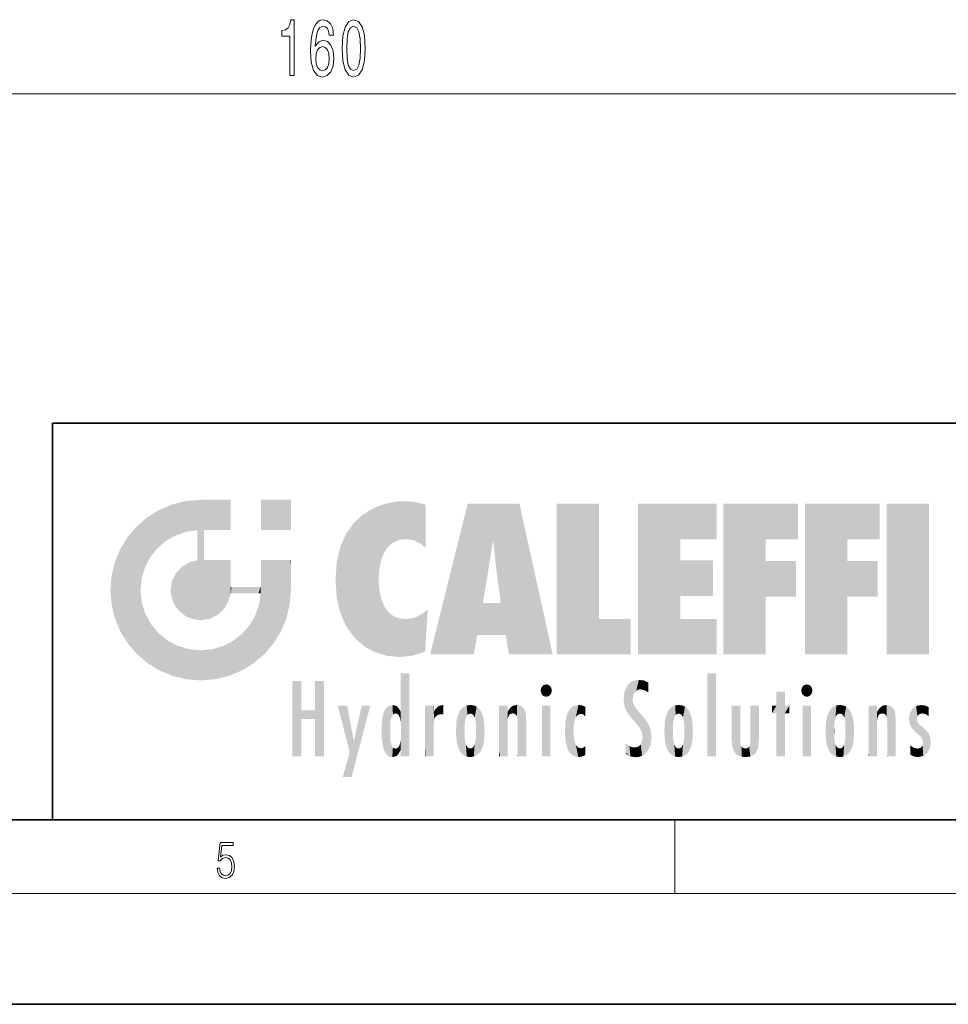
# Model space of a CAD drawing. Extents: x 0 to 420, y 0 to 297.
# Drawn here: x 228 to 279, y 0 to 53 of the extents above; entities that cross this region are included whole.
import ezdxf

# ---------------------------------------------------------------- set-up
doc = ezdxf.new("R2010")
doc.units = 0

msp = doc.modelspace()

# ---------------------------------------------------------------- linework, layer by layer
at = {"color": 7, "lineweight": 13}
for p, q in [((163.82, 49.351), (318.889, 49.351)), ((263.75, 6), (263.75, 10)), ((414, 6), (16, 6))]:
    msp.add_line(p, q, dxfattribs=at)
at = {"color": 7, "lineweight": 35}
for p, q in [((230, 31.5), (230, 10)), ((230, 31.5), (410, 31.5)), ((20, 10), (410, 10)), ((230, 10), (410, 10)), ((0, 0), (420, 0))]:
    msp.add_line(p, q, dxfattribs=at)
at = {"color": 7, "lineweight": 13}
for points in [[(242.867, 50.351), (243.103, 50.351), (243.103, 53.373), (242.927, 53.373), (242.88, 53.109), (242.786, 52.932), (242.644, 52.828), (242.447, 52.794), (242.447, 52.487), (242.867, 52.487)], [(245.247, 52.543), (245.198, 52.893), (245.084, 53.152), (244.908, 53.317), (244.679, 53.373), (244.526, 53.343), (244.394, 53.26), (244.277, 53.126), (244.179, 52.936), (244.101, 52.698), (244.044, 52.409), (244.008, 52.067), (243.997, 51.683), (244.039, 51.069), (244.166, 50.624), (244.371, 50.356), (244.651, 50.265), (244.902, 50.343), (245.094, 50.546), (245.219, 50.866), (245.263, 51.272), (245.219, 51.683), (245.1, 51.998), (244.915, 52.197), (244.687, 52.266), (244.441, 52.18), (244.257, 51.933), (244.296, 52.409), (244.379, 52.75), (244.506, 52.953), (244.682, 53.023), (244.812, 52.988), (244.91, 52.897), (244.975, 52.746), (245.009, 52.543)], [(245.711, 51.817), (245.75, 51.138), (245.872, 50.654), (246.067, 50.36), (246.336, 50.265), (246.604, 50.36), (246.798, 50.654), (246.917, 51.138), (246.959, 51.817), (246.917, 52.491), (246.868, 52.759), (246.798, 52.979), (246.604, 53.273), (246.336, 53.373), (246.067, 53.273), (245.872, 52.975), (245.75, 52.491)], [(245.96, 51.817), (245.981, 52.34), (246.046, 52.716), (246.163, 52.936), (246.336, 53.014), (246.508, 52.936), (246.624, 52.716), (246.689, 52.34), (246.71, 51.817), (246.689, 51.289), (246.624, 50.913), (246.508, 50.693), (246.336, 50.619), (246.163, 50.693), (246.046, 50.913), (245.981, 51.289)], [(245.011, 51.268), (244.983, 50.995), (244.91, 50.788), (244.794, 50.649), (244.648, 50.606), (244.495, 50.649), (244.379, 50.783), (244.303, 50.991), (244.28, 51.263), (244.306, 51.531), (244.379, 51.734), (244.498, 51.864), (244.659, 51.912), (244.799, 51.864), (244.91, 51.739), (244.983, 51.536)], [(238.932, 7.376), (238.97, 7.142), (239.066, 6.967), (239.207, 6.858), (239.395, 6.819), (239.591, 6.867), (239.739, 6.992), (239.835, 7.195), (239.869, 7.467), (239.835, 7.732), (239.744, 7.935), (239.6, 8.063), (239.414, 8.11), (239.241, 8.077), (239.116, 7.985), (239.187, 8.616), (239.802, 8.616), (239.802, 8.764), (239.088, 8.764), (238.978, 7.771), (239.093, 7.771), (239.214, 7.912), (239.391, 7.963), (239.531, 7.926), (239.637, 7.826), (239.702, 7.668), (239.727, 7.459), (239.704, 7.25), (239.639, 7.097), (239.535, 7), (239.399, 6.967), (239.264, 6.995), (239.161, 7.078), (239.095, 7.206), (239.068, 7.376)]]:
    msp.add_lwpolyline(points, close=True, dxfattribs=at)
at = {"color": 114, "lineweight": 5}
for points in [[(237.244, 27.282), (236.491, 27.097), (237.235, 25.611), (236.653, 25.404)], [(237.244, 27.282), (237.235, 25.611), (238.038, 27.346), (237.862, 25.706)], [(238.214, 24.082), (238.038, 27.346), (238.038, 20.82), (237.862, 25.706)], [(238.159, 27.346), (238.077, 27.346), (238.214, 24.082), (238.038, 27.346)], [(238.345, 27.346), (238.159, 27.346), (238.227, 25.715), (238.214, 25.715)], [(238.214, 25.715), (238.159, 27.346), (238.214, 24.097), (238.214, 24.082)], [(238.345, 27.346), (238.227, 25.715), (238.853, 27.346), (238.941, 25.714)], [(239.654, 27.346), (238.853, 27.346), (239.394, 25.713), (238.941, 25.714)], [(239.654, 27.346), (239.394, 25.713), (239.634, 25.713), (239.561, 25.713)], [(239.654, 27.346), (239.634, 25.713), (239.669, 25.713)], [(239.669, 27.346), (239.654, 27.346), (239.669, 25.728), (239.669, 25.713)], [(239.669, 27.346), (239.669, 25.728), (239.669, 27.038), (239.669, 26.53)], [(239.669, 27.346), (239.669, 27.038), (239.669, 27.307), (239.669, 27.225)], [(242.933, 27.346), (242.933, 25.715), (241.302, 27.346), (241.302, 25.715)], [(242.933, 27.346), (241.302, 27.346), (242.933, 27.346)], [(248.225, 27.174), (248.112, 24.675), (248.686, 27.253), (248.263, 24.855)], [(248.263, 24.855), (248.51, 25.047), (248.686, 27.253), (248.814, 25.173)], [(248.686, 27.253), (248.814, 25.173), (249.078, 27.275), (249.179, 25.217)], [(249.078, 27.275), (249.179, 25.217), (249.676, 27.231), (249.594, 25.161)], [(249.676, 27.231), (249.594, 25.161), (249.967, 24.975)], [(250.249, 27.08), (249.676, 27.231), (250.249, 24.741), (249.967, 24.975)], [(235.147, 26.402), (235.297, 24.223), (235.788, 26.8)], [(235.297, 24.223), (235.673, 24.698), (235.788, 26.8), (236.129, 25.095)], [(235.788, 26.8), (236.129, 25.095), (236.491, 27.097), (236.653, 25.404)], [(246.795, 26.509), (246.902, 19.409), (247.283, 26.824), (247.492, 19.085)], [(247.283, 26.824), (247.492, 19.085), (247.761, 27.036)], [(247.492, 19.085), (247.692, 23.051), (247.761, 27.036), (247.714, 23.477)], [(247.761, 27.036), (247.714, 23.477), (247.789, 23.92)], [(248.225, 27.174), (247.761, 27.036), (247.873, 24.204), (247.789, 23.92)], [(248.225, 27.174), (247.873, 24.204), (248.112, 24.675), (247.988, 24.471)], [(250.249, 27.08), (250.249, 24.741), (250.249, 25.91), (250.249, 24.762)], [(250.249, 27.08), (250.249, 25.91), (250.249, 26.907), (250.249, 26.639)], [(250.249, 27.08), (250.249, 26.907), (250.249, 27.024)], [(252.851, 18.967), (252.524, 27.135), (250.485, 18.967)], [(255.329, 27.135), (252.524, 27.135), (254.067, 23.647), (253.898, 25.185)], [(253.898, 25.185), (252.524, 27.135), (253.042, 20.018), (252.851, 18.967)], [(255.329, 27.135), (254.067, 23.647), (254.09, 23.476), (254.075, 23.591)], [(255.329, 27.135), (254.09, 23.476), (254.212, 22.542), (254.124, 23.216)], [(255.329, 27.135), (254.212, 22.542), (254.315, 21.751), (254.313, 21.764)], [(255.329, 27.135), (254.315, 21.751), (254.754, 18.967), (254.585, 20.018)], [(255.329, 27.135), (254.754, 18.967), (257.132, 18.967)], [(257.346, 27.135), (259.644, 27.135), (257.346, 18.967), (259.644, 20.895)], [(264.062, 25.206), (261.764, 18.967), (266.033, 27.135), (261.764, 27.135)], [(264.062, 25.206), (266.033, 27.135), (266.033, 25.206)], [(268.689, 25.206), (266.391, 18.967), (270.446, 27.135), (266.391, 27.135)], [(268.689, 25.206), (270.446, 27.135), (270.446, 25.206)], [(273.118, 25.206), (270.82, 18.967), (274.876, 27.135), (270.82, 27.135)], [(273.118, 25.206), (274.876, 27.135), (274.876, 25.206)], [(277.548, 18.967), (275.249, 18.967), (277.548, 27.135), (275.249, 27.135)], [(277.548, 18.967), (277.548, 27.135), (277.548, 18.967)], [(235.147, 26.402), (234.576, 25.912), (234.836, 23.088), (234.774, 22.451)], [(235.147, 26.402), (234.836, 23.088), (235.297, 24.223), (235.014, 23.682)], [(246.34, 26.084), (246.384, 19.863), (246.795, 26.509), (246.902, 19.409)], [(234.576, 18.99), (234.576, 25.912), (234.087, 25.342)], [(235.147, 18.501), (234.774, 22.451), (234.576, 18.99), (234.576, 25.912)], [(238.038, 20.82), (237.862, 25.706), (237.862, 25.692)], [(238.038, 20.82), (237.862, 25.692), (237.862, 24.38), (237.862, 24.889)], [(238.214, 25.715), (238.214, 24.097), (238.214, 25.407), (238.214, 24.898)], [(238.214, 25.715), (238.214, 25.407), (238.214, 25.675), (238.214, 25.594)], [(245.944, 25.535), (245.954, 20.449), (246.34, 26.084), (246.384, 19.863)], [(233.689, 24.701), (234.087, 19.56), (234.087, 25.342), (234.576, 18.99)], [(245.63, 24.848), (245.954, 20.449), (245.944, 25.535)], [(253.898, 25.185), (253.042, 20.018), (253.352, 21.787), (253.346, 21.751)], [(253.898, 25.185), (253.352, 21.787), (253.394, 22.041), (253.365, 21.864)], [(253.898, 25.185), (253.394, 22.041), (253.658, 23.626), (253.478, 22.542)], [(253.898, 25.185), (253.658, 23.626), (253.78, 24.416), (253.662, 23.647)], [(264.062, 20.895), (261.764, 18.967), (264.062, 24.069), (264.062, 25.206)], [(266.391, 18.967), (268.689, 25.206), (268.689, 18.967), (268.689, 24.026)], [(270.82, 18.967), (273.118, 25.206), (273.118, 18.967), (273.118, 24.026)], [(233.392, 23.998), (233.689, 20.202), (233.689, 24.701), (234.087, 19.56)], [(245.423, 24.006), (245.628, 21.166), (245.63, 24.848), (245.954, 20.449)], [(237.399, 23.949), (237.607, 20.879), (237.862, 24.072)], [(238.038, 20.82), (237.862, 24.111), (237.607, 20.879), (237.862, 24.072)], [(238.038, 20.82), (237.862, 24.38), (237.862, 24.111), (237.862, 24.193)], [(238.518, 20.893), (238.249, 24.082), (238.038, 20.82), (238.214, 24.082)], [(238.518, 20.893), (238.488, 24.082), (238.249, 24.082), (238.322, 24.082)], [(238.518, 20.893), (238.942, 21.099), (238.488, 24.082), (238.941, 24.082)], [(239.656, 24.082), (238.941, 24.082), (239.289, 21.412), (238.942, 21.099)], [(239.656, 24.082), (239.289, 21.412), (239.659, 22.275), (239.536, 21.812)], [(239.669, 24.082), (239.656, 24.082), (239.669, 22.627), (239.659, 22.275)], [(239.669, 24.082), (239.669, 22.627), (239.669, 23.355), (239.669, 22.64)], [(239.669, 24.082), (239.669, 23.355), (239.669, 23.974), (239.669, 23.808)], [(239.669, 24.082), (239.669, 23.974), (239.669, 24.047)], [(241.499, 18.99), (241.423, 24.082), (241.302, 24.082), (241.341, 24.082)], [(241.499, 18.99), (241.302, 24.082), (241.302, 23.355), (241.302, 24.069)], [(241.423, 24.082), (241.499, 18.99), (241.609, 24.082), (241.988, 19.56)], [(241.609, 24.082), (241.988, 19.56), (242.117, 24.082), (242.386, 20.202)], [(242.117, 24.082), (242.386, 20.202), (242.918, 24.082), (242.683, 20.904)], [(242.918, 24.082), (242.683, 20.904), (242.869, 21.657)], [(242.869, 21.657), (242.933, 22.451), (242.918, 24.082), (242.933, 23.774)], [(242.918, 24.082), (242.933, 23.774), (242.933, 24.082), (242.933, 23.961)], [(242.933, 24.082), (242.933, 23.961), (242.933, 24.043)], [(264.062, 20.895), (264.062, 24.069), (264.062, 22.141)], [(264.062, 22.141), (264.062, 24.069), (265.831, 22.141), (265.831, 24.069)], [(268.689, 18.967), (268.689, 24.026), (268.689, 22.098), (270.334, 24.026)], [(268.689, 22.098), (270.334, 24.026), (270.334, 22.098)], [(273.118, 18.967), (273.118, 24.026), (273.118, 22.098), (274.763, 24.026)], [(273.118, 22.098), (274.763, 24.026), (274.763, 22.098)], [(233.207, 23.245), (233.392, 20.904), (233.392, 23.998), (233.689, 20.202)], [(236.685, 23.355), (236.888, 21.301), (236.999, 23.702), (237.218, 21.045)], [(236.999, 23.702), (237.218, 21.045), (237.399, 23.949), (237.607, 20.879)], [(242.933, 23.267), (242.933, 23.774), (242.933, 22.466), (242.933, 22.451)], [(245.349, 22.997), (245.421, 22.015), (245.423, 24.006), (245.628, 21.166)], [(233.143, 22.451), (233.207, 21.657), (233.207, 23.245), (233.392, 20.904)], [(236.48, 22.931), (236.631, 21.632), (236.685, 23.355), (236.888, 21.301)], [(241.499, 18.99), (241.302, 23.355), (241.302, 22.735), (241.302, 22.902)], [(248.14, 18.891), (247.714, 22.607), (247.492, 19.085), (247.692, 23.051)], [(235.03, 21.181), (234.84, 21.793), (235.147, 18.501), (234.774, 22.451)], [(236.407, 22.451), (236.466, 22.02), (236.48, 22.931), (236.631, 21.632)], [(239.669, 22.627), (239.659, 22.275), (239.708, 22.627), (239.673, 22.275)], [(240.476, 22.275), (239.708, 22.627), (239.673, 22.275)], [(240.476, 22.275), (239.977, 22.627), (239.708, 22.627), (239.79, 22.627)], [(240.476, 22.275), (240.985, 22.275), (239.977, 22.627), (240.485, 22.627)], [(241.287, 22.627), (240.485, 22.627), (241.172, 22.275), (240.985, 22.275)], [(241.287, 22.627), (241.172, 22.275), (241.293, 22.275), (241.253, 22.275)], [(241.499, 18.99), (241.302, 22.627), (241.198, 21.648), (241.293, 22.275)], [(241.287, 22.627), (241.293, 22.275), (241.302, 22.627)], [(241.499, 18.99), (241.302, 22.735), (241.302, 22.627), (241.302, 22.662)], [(247.87, 21.874), (247.788, 22.157), (248.14, 18.891), (247.714, 22.607)], [(241.499, 18.99), (241.198, 21.648), (240.929, 18.501), (240.991, 21.067)], [(248.14, 18.891), (247.982, 21.61), (247.87, 21.874)], [(248.14, 18.891), (248.25, 21.234), (247.982, 21.61), (248.103, 21.41)], [(250.347, 21.349), (250.351, 21.404), (250.217, 19.139), (250.046, 21.165)], [(250.347, 21.349), (250.217, 19.139), (250.325, 20.973), (250.283, 20.262)], [(250.347, 21.349), (250.325, 20.973), (250.341, 21.235)], [(254.585, 20.018), (253.4, 21.751), (253.042, 20.018), (253.346, 21.751)], [(254.585, 20.018), (254.223, 21.751), (253.4, 21.751), (254.084, 21.751)], [(254.585, 20.018), (254.315, 21.751), (254.223, 21.751), (254.285, 21.751)], [(235.331, 20.626), (235.03, 21.181), (235.788, 18.102), (235.147, 18.501)], [(240.682, 20.542), (240.929, 18.501), (240.991, 21.067)], [(248.83, 18.826), (248.25, 21.234), (248.14, 18.891)], [(248.83, 18.826), (248.782, 20.927), (248.25, 21.234), (248.489, 21.048)], [(248.83, 18.826), (249.54, 18.899), (248.782, 20.927), (249.134, 20.884)], [(249.54, 18.899), (249.407, 20.905), (249.134, 20.884)], [(250.216, 19.119), (249.649, 20.963), (249.54, 18.899), (249.407, 20.905)], [(250.217, 19.139), (250.046, 21.165), (250.216, 19.119), (249.649, 20.963)], [(257.346, 18.967), (259.644, 20.895), (261.368, 18.967), (261.368, 20.895)], [(264.062, 20.895), (266.033, 20.895), (261.764, 18.967), (266.033, 18.967)], [(235.331, 20.626), (235.788, 18.102), (235.73, 20.143)], [(240.682, 20.542), (240.285, 20.086), (240.929, 18.501), (240.287, 18.102)], [(235.73, 20.143), (235.788, 18.102), (236.213, 19.745), (236.491, 17.806)], [(239.81, 19.711), (240.287, 18.102), (240.285, 20.086)], [(236.213, 19.745), (236.491, 17.806), (236.767, 19.444), (237.244, 17.62)], [(236.767, 19.444), (237.244, 17.62), (237.38, 19.253), (238.038, 17.556)], [(237.38, 19.253), (238.038, 17.556), (238.038, 19.187), (238.832, 17.62)], [(238.038, 19.187), (238.832, 17.62), (238.674, 19.249)], [(238.674, 19.249), (238.832, 17.62), (239.269, 19.428), (239.585, 17.806)], [(239.269, 19.428), (239.585, 17.806), (239.81, 19.711), (240.287, 18.102)], [(248.903, 15.113), (248.888, 15.303), (248.891, 17.626), (248.889, 17.081)], [(248.903, 15.113), (248.891, 17.626), (248.892, 17.902), (248.892, 17.819)], [(248.903, 15.113), (248.892, 17.902), (248.915, 17.941), (248.893, 17.941)], [(248.903, 15.113), (248.915, 17.941), (248.907, 14.816)], [(248.95, 13.446), (248.907, 14.816), (249.232, 17.941), (248.915, 17.941)], [(248.95, 13.446), (249.232, 17.941), (249.054, 13.446)], [(249.303, 13.446), (249.054, 13.446), (249.303, 17.941), (249.232, 17.941)], [(249.351, 13.446), (249.303, 13.446), (249.351, 17.907), (249.351, 17.941)], [(249.303, 13.446), (249.303, 17.941), (249.351, 17.941)], [(249.351, 13.446), (249.351, 17.907), (249.351, 14.412), (249.351, 15.952)], [(265.982, 17.941), (265.982, 13.446), (265.524, 17.941), (265.524, 13.446)], [(265.982, 17.941), (265.524, 17.941), (265.982, 17.941)], [(243.495, 15.937), (243.495, 13.446), (243.495, 17.529), (243.008, 13.446)], [(243.495, 17.529), (243.008, 13.446), (243.008, 17.529)], [(244.719, 17.529), (244.231, 15.466), (244.231, 15.937), (243.495, 15.466)], [(244.719, 13.446), (244.231, 13.446), (244.719, 17.529), (244.231, 15.466)], [(244.719, 17.529), (244.231, 15.937), (244.231, 17.529)], [(248.888, 15.303), (248.883, 15.9), (248.889, 17.081)], [(256.521, 16.837), (256.631, 17.299), (256.479, 17.01), (256.521, 17.179)], [(256.521, 16.837), (256.936, 17.299), (256.631, 17.299), (256.786, 17.345)], [(256.521, 16.837), (257.088, 17.01), (256.936, 17.299), (257.046, 17.179)], [(261.035, 16.13), (261.126, 15.906), (261.03, 16.944), (261.184, 17.276)], [(261.383, 15.538), (261.305, 17.409), (261.126, 15.906), (261.184, 17.276)], [(261.383, 15.538), (261.466, 16.549), (261.305, 17.409), (261.455, 17.508)], [(261.617, 17.564), (261.455, 17.508), (261.519, 16.811), (261.466, 16.549)], [(261.617, 17.564), (261.519, 16.811), (261.802, 17.584), (261.668, 17.001)], [(261.668, 17.001), (261.775, 17.055), (261.802, 17.584), (261.9, 17.075)], [(261.802, 17.584), (261.9, 17.075), (262.072, 17.555), (262.144, 17.016)], [(262.072, 17.555), (262.144, 17.016), (262.319, 17.448), (262.319, 17.422)], [(262.317, 17.256), (262.318, 17.379), (262.144, 17.016), (262.319, 17.422)], [(262.317, 17.256), (262.144, 17.016), (262.315, 16.958), (262.314, 16.901)], [(270.655, 16.837), (270.765, 17.299), (270.613, 17.01), (270.655, 17.179)], [(270.655, 16.837), (271.07, 17.299), (270.765, 17.299), (270.92, 17.345)], [(270.655, 16.837), (271.223, 17.01), (271.07, 17.299), (271.18, 17.179)], [(256.521, 16.837), (256.936, 16.715), (257.088, 17.01), (257.046, 16.837)], [(256.521, 16.837), (256.631, 16.715), (256.936, 16.715), (256.786, 16.668)], [(261.035, 16.13), (261.03, 16.944), (260.979, 16.538)], [(261.624, 15.277), (261.498, 16.313), (261.383, 15.538), (261.466, 16.549)], [(269.728, 16.955), (269.269, 15.78), (269.269, 16.181), (269.021, 15.78)], [(269.728, 13.446), (269.269, 13.446), (269.728, 16.955), (269.269, 15.78)], [(269.728, 16.955), (269.269, 16.181), (269.269, 16.955)], [(269.728, 16.181), (269.728, 13.446), (269.728, 16.955)], [(270.655, 16.837), (271.07, 16.715), (271.223, 17.01), (271.18, 16.837)], [(270.655, 16.837), (270.765, 16.715), (271.07, 16.715), (270.92, 16.668)], [(246.126, 13.668), (245.472, 16.181), (246.345, 14.274), (245.984, 16.181)], [(246.228, 12.325), (246.345, 14.274), (247.232, 16.181), (246.355, 14.274)], [(247.232, 16.181), (246.355, 14.274), (246.769, 16.181)], [(248.026, 13.679), (248.032, 15.969), (248.189, 13.479), (248.199, 16.154)], [(248.189, 13.479), (248.199, 16.154), (248.298, 13.423)], [(248.444, 16.224), (248.331, 15.305), (248.199, 16.154), (248.318, 15.115)], [(248.199, 16.154), (248.318, 15.115), (248.298, 13.423), (248.317, 14.816)], [(248.467, 15.702), (248.39, 15.572), (248.444, 16.224), (248.331, 15.305)], [(248.641, 16.18), (248.467, 15.702), (248.444, 16.224)], [(248.641, 16.18), (248.62, 15.769), (248.467, 15.702), (248.519, 15.744)], [(248.62, 15.769), (248.641, 16.18), (248.71, 15.744), (248.739, 16.107)], [(248.71, 15.744), (248.739, 16.107), (248.759, 15.702), (248.883, 15.878)], [(250.555, 13.446), (250.26, 16.181), (250.235, 13.446), (250.212, 16.181)], [(250.235, 13.446), (250.212, 16.181), (250.212, 16.152)], [(250.235, 13.446), (250.212, 16.152), (250.212, 13.881), (250.212, 14.627)], [(250.648, 16.181), (250.331, 16.181), (250.555, 13.446), (250.26, 16.181)], [(250.555, 13.446), (250.627, 13.446), (250.648, 16.181), (250.675, 13.446)], [(250.67, 16.181), (250.648, 16.181), (250.67, 15.87), (250.67, 15.845)], [(250.648, 16.181), (250.675, 13.446), (250.67, 15.845), (250.675, 15.168)], [(250.67, 16.181), (250.67, 15.87), (250.67, 16.118), (250.67, 16.013)], [(250.68, 15.845), (250.716, 15.467), (250.781, 16.018)], [(250.716, 15.467), (250.771, 15.577), (250.781, 16.018), (250.856, 15.658)], [(250.781, 16.018), (250.856, 15.658), (250.911, 16.142), (250.972, 15.709)], [(250.911, 16.142), (250.972, 15.709), (251.043, 16.203), (251.124, 15.726)], [(251.202, 16.224), (251.043, 16.203), (251.163, 15.723), (251.124, 15.726)], [(251.202, 16.224), (251.163, 15.723), (251.202, 15.745), (251.202, 15.721)], [(251.202, 16.224), (251.202, 15.745), (251.202, 16.172), (251.202, 16.094)], [(251.96, 14.059), (252.09, 15.902), (252.09, 13.725), (252.189, 16.034)], [(252.09, 13.725), (252.189, 16.034), (252.189, 13.593), (252.315, 16.136)], [(252.189, 13.593), (252.315, 16.136), (252.315, 13.492)], [(252.472, 16.201), (252.368, 15.292), (252.315, 16.136), (252.355, 15.102)], [(252.315, 16.136), (252.355, 15.102), (252.315, 13.492)], [(252.506, 15.691), (252.427, 15.56), (252.472, 16.201), (252.368, 15.292)], [(252.663, 16.224), (252.506, 15.691), (252.472, 16.201)], [(252.663, 16.224), (252.663, 15.759), (252.506, 15.691), (252.56, 15.733)], [(252.663, 16.224), (252.853, 16.201), (252.663, 15.759), (252.766, 15.733)], [(252.853, 16.201), (252.82, 15.691), (252.766, 15.733)], [(253.01, 16.136), (252.898, 15.56), (252.853, 16.201), (252.82, 15.691)], [(252.97, 15.102), (252.957, 15.292), (253.01, 16.136), (252.898, 15.56)], [(253.136, 16.034), (253.01, 13.492), (253.01, 16.136), (252.97, 14.521)], [(253.01, 16.136), (252.97, 14.521), (252.97, 15.102), (252.97, 14.805)], [(253.235, 15.902), (253.136, 13.594), (253.136, 16.034), (253.01, 13.492)], [(254.275, 16.181), (254.227, 16.181), (254.524, 13.446), (254.275, 13.446)], [(254.275, 13.446), (254.227, 16.181), (254.227, 14.999), (254.227, 16.161)], [(254.275, 16.181), (254.524, 13.446), (254.346, 16.181)], [(254.663, 16.181), (254.346, 16.181), (254.628, 13.446), (254.524, 13.446)], [(254.663, 16.181), (254.628, 13.446), (254.686, 13.446)], [(254.686, 16.181), (254.663, 16.181), (254.686, 13.461), (254.686, 13.446)], [(254.686, 16.181), (254.686, 13.461), (254.686, 14.83), (254.686, 14.299)], [(254.686, 16.181), (254.686, 14.83), (254.686, 15.111), (254.686, 15.025)], [(254.686, 16.181), (254.686, 15.111), (254.686, 15.867), (254.686, 15.152)], [(254.686, 16.181), (254.686, 15.867), (254.686, 16.024), (254.686, 15.89)], [(254.686, 16.181), (254.686, 16.024), (254.686, 16.122)], [(254.695, 15.867), (254.702, 15.505), (254.782, 16.016)], [(254.702, 15.505), (254.757, 15.661), (254.782, 16.016), (254.838, 15.74)], [(254.782, 16.016), (254.838, 15.74), (254.891, 16.129), (254.964, 15.769)], [(254.891, 16.129), (254.964, 15.769), (255.026, 16.2), (255.068, 15.75)], [(255.026, 16.2), (255.068, 15.75), (255.193, 16.224)], [(255.068, 15.75), (255.143, 15.699), (255.193, 16.224), (255.203, 15.595)], [(255.193, 16.224), (255.203, 15.595), (255.399, 16.187), (255.236, 15.336)], [(255.259, 13.446), (255.576, 13.446), (255.236, 15.336), (255.399, 16.187)], [(255.576, 13.446), (255.539, 16.084), (255.399, 16.187)], [(255.647, 13.446), (255.646, 15.872), (255.576, 13.446), (255.539, 16.084)], [(257.01, 16.181), (257.01, 13.446), (256.552, 16.181), (256.552, 13.446)], [(257.01, 16.181), (256.552, 16.181), (257.01, 16.181)], [(258.223, 13.48), (258.242, 16.157), (258.083, 13.598), (258.041, 15.977)], [(258.278, 14.514), (258.266, 14.838), (258.223, 13.48), (258.242, 16.157)], [(258.242, 16.157), (258.305, 15.336), (258.53, 16.224), (258.39, 15.574)], [(258.266, 14.838), (258.279, 15.158), (258.242, 16.157), (258.305, 15.336)], [(258.39, 15.574), (258.504, 15.699), (258.53, 16.224), (258.671, 15.748)], [(258.53, 16.224), (258.671, 15.748), (258.718, 16.203), (258.798, 15.711)], [(258.895, 16.132), (258.718, 16.203), (258.885, 15.618), (258.798, 15.711)], [(258.895, 16.132), (258.885, 15.618), (258.895, 15.671), (258.895, 15.618)], [(258.895, 16.132), (258.895, 15.671), (258.895, 16.067), (258.895, 15.951)], [(261.624, 15.277), (261.62, 16.083), (261.498, 16.313), (261.602, 16.105)], [(261.649, 16.048), (261.62, 16.083), (261.838, 15.015), (261.624, 15.277)], [(261.649, 16.048), (261.838, 15.015), (261.733, 15.947)], [(263.491, 16.034), (263.491, 13.593), (263.392, 15.902), (263.392, 13.725)], [(263.617, 16.136), (263.617, 13.492), (263.491, 16.034), (263.491, 13.593)], [(263.774, 16.201), (263.67, 15.292), (263.617, 16.136)], [(263.67, 15.292), (263.657, 15.102), (263.617, 16.136), (263.657, 14.521)], [(263.617, 16.136), (263.657, 14.521), (263.617, 13.492), (263.67, 14.334)], [(263.774, 16.201), (263.807, 15.691), (263.67, 15.292), (263.729, 15.56)], [(263.964, 16.224), (263.807, 15.691), (263.774, 16.201)], [(263.964, 16.224), (263.964, 15.759), (263.807, 15.691), (263.861, 15.733)], [(263.964, 16.224), (264.155, 16.201), (263.964, 15.759), (264.067, 15.733)], [(264.155, 16.201), (264.121, 15.691), (264.067, 15.733)], [(264.312, 16.136), (264.2, 15.56), (264.155, 16.201), (264.121, 15.691)], [(264.271, 15.102), (264.259, 15.292), (264.312, 16.136), (264.2, 15.56)], [(264.271, 14.521), (264.312, 16.136), (264.259, 14.334), (264.312, 13.492)], [(264.271, 14.521), (264.271, 14.805), (264.312, 16.136), (264.271, 15.102)], [(264.312, 13.492), (264.312, 16.136), (264.438, 13.593), (264.438, 16.034)], [(264.438, 13.593), (264.438, 16.034), (264.537, 13.725), (264.537, 15.902)], [(266.866, 14.035), (266.901, 16.181), (266.844, 16.169), (266.844, 16.181)], [(266.866, 14.035), (266.844, 16.169), (266.844, 14.837), (266.844, 15.456)], [(266.866, 14.035), (266.901, 13.863), (266.901, 16.181), (266.998, 13.65)], [(266.901, 16.181), (266.998, 13.65), (267.005, 16.181), (267.096, 13.545)], [(267.005, 16.181), (267.096, 13.545), (267.254, 16.181), (267.226, 13.467)], [(267.254, 16.181), (267.226, 13.467), (267.304, 14.235), (267.394, 13.419)], [(267.302, 16.181), (267.254, 16.181), (267.302, 14.482), (267.302, 14.469)], [(267.254, 16.181), (267.304, 14.235), (267.302, 14.469)], [(267.302, 16.181), (267.302, 14.482), (267.302, 15.792), (267.302, 15.183)], [(267.302, 16.181), (267.302, 15.792), (267.302, 16.13), (267.302, 16.027)], [(268.038, 13.519), (267.976, 16.181), (267.857, 16.181), (267.905, 16.181)], [(268.038, 13.519), (267.857, 16.181), (267.857, 15.167), (267.857, 16.162)], [(268.293, 16.181), (267.976, 16.181), (268.14, 13.616), (268.038, 13.519)], [(268.293, 16.181), (268.14, 13.616), (268.274, 13.91), (268.216, 13.74)], [(268.293, 16.181), (268.274, 13.91), (268.315, 14.334)], [(268.315, 16.181), (268.293, 16.181), (268.315, 14.347), (268.315, 14.334)], [(268.315, 16.181), (268.315, 14.347), (268.315, 15.762), (268.315, 15.104)], [(268.315, 16.181), (268.315, 15.762), (268.315, 16.126), (268.315, 16.014)], [(269.269, 16.181), (269.021, 15.78), (269.021, 16.181)], [(269.728, 16.181), (269.971, 16.181), (269.728, 13.446), (269.728, 15.78)], [(269.728, 15.78), (269.971, 16.181), (269.971, 15.78)], [(271.145, 16.181), (271.145, 13.446), (270.686, 16.181), (270.686, 13.446)], [(271.145, 16.181), (270.686, 16.181), (271.145, 16.181)], [(272.005, 14.059), (272.135, 15.902), (272.135, 13.725), (272.234, 16.034)], [(272.135, 13.725), (272.234, 16.034), (272.234, 13.593), (272.36, 16.136)], [(272.234, 13.593), (272.36, 16.136), (272.36, 13.492), (272.4, 15.102)], [(272.413, 15.292), (272.4, 15.102), (272.517, 16.201), (272.36, 16.136)], [(272.413, 15.292), (272.517, 16.201), (272.472, 15.56)], [(272.551, 15.691), (272.472, 15.56), (272.708, 16.224), (272.517, 16.201)], [(272.551, 15.691), (272.708, 16.224), (272.605, 15.733)], [(272.708, 15.759), (272.605, 15.733), (272.898, 16.201), (272.708, 16.224)], [(272.708, 15.759), (272.898, 16.201), (272.811, 15.733)], [(272.898, 16.201), (272.865, 15.691), (272.811, 15.733)], [(273.055, 16.136), (272.943, 15.56), (272.898, 16.201), (272.865, 15.691)], [(273.015, 15.102), (273.002, 15.292), (273.055, 16.136), (272.943, 15.56)], [(273.181, 16.034), (273.055, 13.492), (273.055, 16.136), (273.015, 14.521)], [(273.055, 16.136), (273.015, 14.521), (273.015, 15.102), (273.015, 14.805)], [(273.28, 15.902), (273.181, 13.594), (273.181, 16.034), (273.055, 13.492)], [(274.32, 16.181), (274.272, 16.181), (274.612, 13.446), (274.295, 13.446)], [(274.295, 13.446), (274.272, 16.181), (274.272, 14.999), (274.272, 16.161)], [(274.32, 16.181), (274.612, 13.446), (274.391, 16.181)], [(274.708, 16.181), (274.391, 16.181), (274.683, 13.446), (274.612, 13.446)], [(274.708, 16.181), (274.683, 13.446), (274.731, 13.446)], [(274.731, 16.181), (274.708, 16.181), (274.731, 13.461), (274.731, 13.446)], [(274.731, 16.181), (274.731, 13.461), (274.731, 14.83), (274.731, 14.299)], [(274.731, 16.181), (274.731, 14.83), (274.731, 15.111), (274.731, 15.025)], [(274.731, 16.181), (274.731, 15.111), (274.731, 15.867), (274.731, 15.152)], [(274.731, 16.181), (274.731, 15.867), (274.731, 16.024), (274.731, 15.89)], [(274.731, 16.181), (274.731, 16.024), (274.731, 16.122)], [(274.74, 15.867), (274.747, 15.505), (274.827, 16.016)], [(274.747, 15.505), (274.802, 15.661), (274.827, 16.016), (274.883, 15.74)], [(274.827, 16.016), (274.883, 15.74), (274.936, 16.129), (275.009, 15.769)], [(274.936, 16.129), (275.009, 15.769), (275.071, 16.2), (275.113, 15.75)], [(275.071, 16.2), (275.113, 15.75), (275.238, 16.224)], [(275.113, 15.75), (275.188, 15.699), (275.238, 16.224), (275.248, 15.595)], [(275.238, 16.224), (275.248, 15.595), (275.444, 16.187), (275.281, 15.336)], [(275.304, 13.446), (275.621, 13.446), (275.281, 15.336), (275.444, 16.187)], [(275.621, 13.446), (275.584, 16.084), (275.444, 16.187)], [(275.692, 13.446), (275.691, 15.872), (275.621, 13.446), (275.584, 16.084)], [(276.504, 15.776), (276.456, 15.477), (276.638, 16.013), (276.513, 15.153)], [(276.513, 15.153), (276.601, 14.988), (276.638, 16.013), (276.841, 14.737)], [(276.638, 16.013), (276.841, 14.737), (276.846, 16.168), (276.875, 15.477)], [(276.846, 16.168), (276.918, 15.635), (277.114, 16.224)], [(276.846, 16.168), (276.875, 15.477), (276.918, 15.635)], [(276.918, 15.635), (277.03, 15.734), (277.114, 16.224), (277.187, 15.769)], [(277.114, 16.224), (277.187, 15.769), (277.33, 16.197), (277.367, 15.729)], [(277.528, 16.105), (277.33, 16.197), (277.528, 15.623), (277.367, 15.729)], [(277.528, 16.105), (277.528, 15.623), (277.528, 15.935), (277.528, 15.673)], [(277.528, 16.105), (277.528, 15.935), (277.528, 16.044)], [(244.231, 15.937), (243.495, 15.466), (243.495, 15.937), (243.495, 13.446)], [(247.868, 15.34), (247.907, 15.609), (247.953, 13.859), (247.958, 15.8)], [(247.953, 13.859), (247.958, 15.8), (248.026, 13.679), (248.032, 15.969)], [(248.759, 15.702), (248.883, 15.878), (248.831, 15.57)], [(248.888, 15.303), (248.831, 15.57), (248.883, 15.9), (248.883, 15.878)], [(250.67, 15.845), (250.675, 15.168), (250.68, 15.845), (250.716, 15.467)], [(251.888, 14.805), (251.914, 15.314), (251.914, 14.309), (251.96, 15.567)], [(251.914, 14.309), (251.96, 15.567), (251.96, 14.059), (252.09, 15.902)], [(253.366, 15.567), (253.235, 13.725), (253.235, 15.902), (253.136, 13.594)], [(253.411, 15.314), (253.366, 14.059), (253.366, 15.567), (253.235, 13.725)], [(254.695, 15.867), (254.686, 15.867), (254.702, 15.505), (254.688, 15.385)], [(254.688, 15.385), (254.686, 15.867), (254.686, 15.152)], [(255.695, 13.446), (255.679, 15.699), (255.647, 13.446), (255.646, 15.872)], [(255.695, 15.325), (255.679, 15.699), (255.695, 13.459), (255.695, 13.446)], [(257.828, 15.34), (257.863, 14.085), (257.882, 15.619), (257.977, 13.757)], [(257.977, 13.757), (257.948, 15.811), (257.882, 15.619)], [(258.083, 13.598), (258.041, 15.977), (257.977, 13.757), (257.948, 15.811)], [(261.733, 15.947), (261.838, 15.015), (261.934, 15.702), (261.961, 14.775)], [(261.934, 15.702), (261.961, 14.775), (261.973, 15.656), (262.007, 14.491)], [(261.973, 15.656), (262.007, 14.491), (262.229, 15.341)], [(263.216, 14.309), (263.189, 14.805), (263.261, 15.567), (263.216, 15.314)], [(263.261, 15.567), (263.261, 14.059), (263.216, 14.309)], [(263.392, 15.902), (263.392, 13.725), (263.261, 15.567), (263.261, 14.059)], [(264.537, 13.725), (264.537, 15.902), (264.667, 14.059), (264.667, 15.567)], [(264.667, 14.059), (264.667, 15.567), (264.713, 14.309), (264.713, 15.314)], [(271.933, 14.805), (271.959, 15.314), (271.959, 14.309), (272.005, 15.567)], [(271.959, 14.309), (272.005, 15.567), (272.005, 14.059), (272.135, 15.902)], [(273.411, 15.567), (273.28, 13.725), (273.28, 15.902), (273.181, 13.594)], [(273.456, 15.314), (273.411, 14.059), (273.411, 15.567), (273.28, 13.725)], [(274.74, 15.867), (274.731, 15.867), (274.747, 15.505), (274.733, 15.385)], [(274.733, 15.385), (274.731, 15.867), (274.731, 15.152)], [(275.74, 13.446), (275.724, 15.699), (275.692, 13.446), (275.691, 15.872)], [(275.74, 15.325), (275.724, 15.699), (275.74, 13.459), (275.74, 13.446)], [(247.866, 14.347), (247.85, 14.849), (247.953, 13.859), (247.868, 15.34)], [(250.675, 15.168), (250.675, 13.446), (250.675, 14.164), (250.675, 13.458)], [(250.675, 15.168), (250.675, 14.164), (250.675, 15.013), (250.675, 14.777)], [(250.675, 15.168), (250.675, 15.013), (250.675, 15.117)], [(252.355, 15.102), (252.355, 14.521), (252.315, 13.492), (252.368, 14.334)], [(252.356, 14.805), (252.355, 14.521), (252.355, 15.102)], [(253.438, 14.805), (253.411, 14.309), (253.411, 15.314), (253.366, 14.059)], [(254.275, 13.446), (254.227, 14.999), (254.227, 13.684), (254.227, 14.047)], [(255.259, 13.446), (255.236, 15.336), (255.236, 14.234), (255.236, 15.315)], [(255.695, 15.325), (255.695, 13.459), (255.695, 14.899), (255.695, 14.23)], [(255.695, 15.325), (255.695, 14.899), (255.695, 15.27), (255.695, 15.156)], [(257.798, 14.789), (257.823, 14.325), (257.828, 15.34), (257.863, 14.085)], [(262.266, 13.71), (262.229, 15.341), (262.136, 13.572), (262.007, 14.491)], [(262.436, 14.05), (262.327, 15.185), (262.266, 13.71), (262.229, 15.341)], [(262.495, 14.459), (262.433, 14.931), (262.436, 14.05), (262.327, 15.185)], [(263.657, 14.805), (263.657, 14.521), (263.657, 15.102)], [(264.713, 14.309), (264.713, 15.314), (264.739, 14.805)], [(268.038, 13.519), (267.857, 15.167), (267.857, 14.546), (267.857, 14.708)], [(272.4, 15.102), (272.4, 14.521), (272.36, 13.492), (272.413, 14.334)], [(272.401, 14.805), (272.4, 14.521), (272.4, 15.102)], [(273.483, 14.805), (273.456, 14.309), (273.456, 15.314), (273.411, 14.059)], [(274.295, 13.446), (274.272, 14.999), (274.272, 13.684), (274.272, 14.047)], [(275.304, 13.446), (275.281, 15.336), (275.281, 14.234), (275.281, 15.315)], [(275.74, 15.325), (275.74, 13.459), (275.74, 14.899), (275.74, 14.23)], [(275.74, 15.325), (275.74, 14.899), (275.74, 15.27), (275.74, 15.156)], [(277.081, 14.527), (276.875, 15.477), (276.841, 14.737)], [(277.081, 14.527), (277.024, 15.169), (276.875, 15.477), (276.935, 15.278)], [(277.264, 14.966), (277.024, 15.169), (277.169, 14.413), (277.081, 14.527)], [(277.264, 14.966), (277.169, 14.413), (277.226, 14.204)], [(277.456, 13.628), (277.264, 14.966), (277.234, 13.462), (277.226, 14.204)], [(277.596, 13.885), (277.501, 14.715), (277.456, 13.628), (277.264, 14.966)], [(248.298, 13.423), (248.317, 14.816), (248.318, 14.513)], [(248.331, 14.323), (248.43, 13.403), (248.318, 14.513), (248.298, 13.423)], [(248.903, 14.518), (248.893, 13.772), (248.888, 14.327), (248.893, 13.798)], [(248.95, 13.446), (248.893, 13.446), (248.907, 14.816), (248.903, 14.518)], [(248.903, 14.518), (248.893, 13.446), (248.893, 13.622), (248.893, 13.472)], [(248.903, 14.518), (248.893, 13.622), (248.893, 13.772), (248.893, 13.731)], [(249.351, 13.446), (249.351, 14.412), (249.351, 13.571), (249.351, 13.828)], [(253.01, 13.492), (252.957, 14.334), (252.97, 14.521)], [(258.361, 13.423), (258.304, 14.324), (258.223, 13.48), (258.278, 14.514)], [(262.136, 13.572), (262.007, 14.491), (261.98, 13.47), (261.963, 14.209)], [(266.866, 14.035), (266.844, 14.837), (266.844, 14.494), (266.844, 14.599)], [(266.866, 14.035), (266.844, 14.494), (266.844, 14.442)], [(268.038, 13.519), (267.857, 14.442), (267.851, 13.432), (267.857, 14.214)], [(268.038, 13.519), (267.857, 14.546), (267.857, 14.442), (267.857, 14.47)], [(273.055, 13.492), (273.002, 14.334), (273.015, 14.521)], [(277.645, 14.215), (277.589, 14.547), (277.596, 13.885), (277.501, 14.715)], [(246.228, 12.325), (245.745, 12.325), (246.345, 14.274), (246.126, 13.668)], [(248.331, 14.323), (248.39, 14.055), (248.43, 13.403), (248.467, 13.925)], [(248.43, 13.403), (248.467, 13.925), (248.642, 13.452), (248.519, 13.883)], [(248.519, 13.883), (248.62, 13.857), (248.642, 13.452), (248.71, 13.883)], [(248.642, 13.452), (248.71, 13.883), (248.742, 13.535), (248.759, 13.926)], [(248.742, 13.535), (248.759, 13.926), (248.893, 13.798), (248.831, 14.058)], [(248.893, 13.798), (248.831, 14.058), (248.888, 14.327)], [(250.235, 13.446), (250.212, 13.881), (250.212, 13.501), (250.212, 13.615)], [(252.315, 13.492), (252.368, 14.334), (252.472, 13.426), (252.427, 14.068)], [(252.472, 13.426), (252.427, 14.068), (252.506, 13.936)], [(252.663, 13.403), (252.472, 13.426), (252.56, 13.894), (252.506, 13.936)], [(252.663, 13.403), (252.56, 13.894), (252.766, 13.894), (252.663, 13.868)], [(252.663, 13.403), (252.766, 13.894), (252.853, 13.426)], [(252.766, 13.894), (252.82, 13.936), (252.853, 13.426), (252.898, 14.068)], [(252.853, 13.426), (252.898, 14.068), (253.01, 13.492), (252.957, 14.334)], [(255.259, 13.446), (255.236, 14.234), (255.236, 13.558), (255.236, 13.735)], [(258.361, 13.423), (258.525, 13.403), (258.304, 14.324), (258.388, 14.066)], [(258.525, 13.403), (258.498, 13.931), (258.388, 14.066)], [(258.717, 13.428), (258.661, 13.879), (258.525, 13.403), (258.498, 13.931)], [(258.895, 13.511), (258.751, 13.893), (258.717, 13.428), (258.661, 13.879)], [(258.895, 13.982), (258.751, 13.893), (258.895, 13.534), (258.895, 13.511)], [(258.895, 13.982), (258.895, 13.534), (258.895, 13.933), (258.895, 13.86)], [(261.349, 13.438), (261.294, 13.997), (261.096, 14.107), (261.096, 14.134)], [(261.349, 13.438), (261.096, 14.107), (261.096, 13.644), (261.096, 13.729)], [(261.401, 13.951), (261.294, 13.997), (261.632, 13.392), (261.349, 13.438)], [(261.401, 13.951), (261.632, 13.392), (261.578, 13.922)], [(261.578, 13.922), (261.632, 13.392), (261.715, 13.943), (261.815, 13.412)], [(261.715, 13.943), (261.815, 13.412), (261.824, 14.002), (261.98, 13.47)], [(261.824, 14.002), (261.98, 13.47), (261.906, 14.093)], [(261.98, 13.47), (261.963, 14.209), (261.906, 14.093)], [(263.617, 13.492), (263.67, 14.334), (263.774, 13.426), (263.729, 14.068)], [(263.774, 13.426), (263.729, 14.068), (263.807, 13.936)], [(263.964, 13.403), (263.774, 13.426), (263.861, 13.894), (263.807, 13.936)], [(263.964, 13.403), (263.861, 13.894), (264.067, 13.894), (263.964, 13.868)], [(263.964, 13.403), (264.067, 13.894), (264.155, 13.426)], [(264.067, 13.894), (264.121, 13.936), (264.155, 13.426), (264.2, 14.068)], [(264.155, 13.426), (264.2, 14.068), (264.312, 13.492), (264.259, 14.334)], [(267.304, 14.235), (267.394, 13.419), (267.317, 14.118)], [(267.394, 13.419), (267.372, 13.97), (267.317, 14.118)], [(267.604, 13.403), (267.455, 13.896), (267.394, 13.419), (267.372, 13.97)], [(267.711, 13.894), (267.584, 13.868), (267.604, 13.403), (267.455, 13.896)], [(267.851, 13.432), (267.792, 13.963), (267.604, 13.403), (267.711, 13.894)], [(267.851, 13.432), (267.857, 14.214), (267.792, 13.963), (267.845, 14.103)], [(272.36, 13.492), (272.413, 14.334), (272.517, 13.426), (272.472, 14.068)], [(272.517, 13.426), (272.472, 14.068), (272.551, 13.936)], [(272.708, 13.403), (272.517, 13.426), (272.605, 13.894), (272.551, 13.936)], [(272.708, 13.403), (272.605, 13.894), (272.811, 13.894), (272.708, 13.868)], [(272.708, 13.403), (272.811, 13.894), (272.898, 13.426)], [(272.811, 13.894), (272.865, 13.936), (272.898, 13.426), (272.943, 14.068)], [(272.898, 13.426), (272.943, 14.068), (273.055, 13.492), (273.002, 14.334)], [(275.304, 13.446), (275.281, 14.234), (275.281, 13.558), (275.281, 13.735)], [(276.729, 13.433), (276.694, 13.916), (276.539, 13.979), (276.539, 14.031)], [(276.729, 13.433), (276.539, 13.979), (276.539, 13.595), (276.539, 13.708)], [(276.694, 13.916), (276.729, 13.433), (276.919, 13.857), (276.938, 13.403)], [(276.919, 13.857), (276.938, 13.403), (277.087, 13.9), (277.234, 13.462)], [(277.087, 13.9), (277.234, 13.462), (277.191, 14.02)], [(277.234, 13.462), (277.226, 14.204), (277.191, 14.02)], [(249.351, 13.446), (249.351, 13.571), (249.351, 13.492)], [(250.235, 13.446), (250.212, 13.501), (250.212, 13.446)], [(254.275, 13.446), (254.227, 13.684), (254.227, 13.475), (254.227, 13.524)], [(254.275, 13.446), (254.227, 13.475), (254.227, 13.446)], [(255.259, 13.446), (255.236, 13.558), (255.236, 13.446), (255.236, 13.482)], [(261.349, 13.438), (261.096, 13.644), (261.096, 13.587)], [(274.295, 13.446), (274.272, 13.684), (274.272, 13.475), (274.272, 13.524)], [(274.295, 13.446), (274.272, 13.475), (274.272, 13.446)], [(275.304, 13.446), (275.281, 13.558), (275.281, 13.446), (275.281, 13.482)], [(276.729, 13.433), (276.539, 13.595), (276.539, 13.533)]]:
    msp.add_solid(points, dxfattribs=at)

doc.saveas('drawing.dxf')
